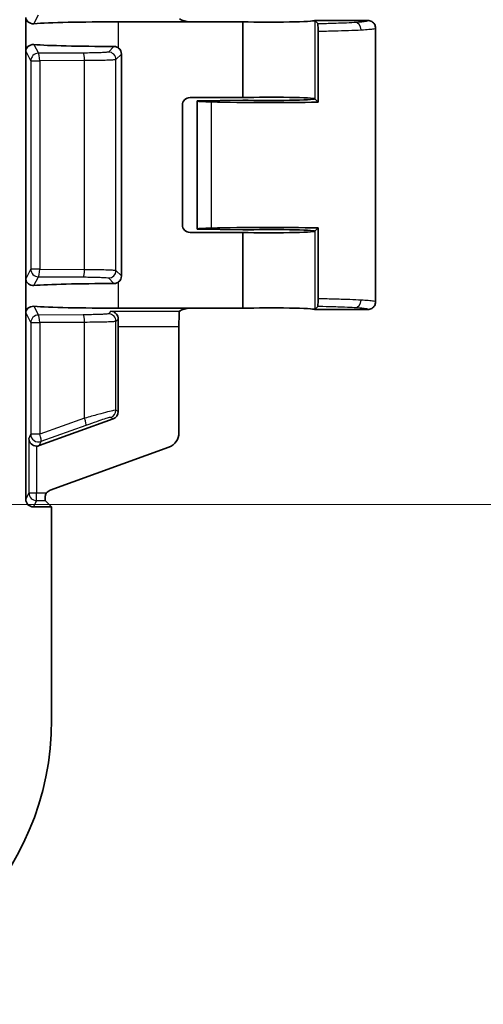
# Model space of a CAD drawing. Units: millimetres. Extents: x 72 to 3992, y 40 to 1445.
# Drawn here: x 3850 to 3881, y 586 to 650 of the extents above; entities that cross this region are included whole.
import ezdxf

# ---------------------------------------------------------------- set-up
doc = ezdxf.new("R2010")
doc.units = ezdxf.units.MM
doc.header["$LTSCALE"] = 5
doc.layers.get('Defpoints').update_dxf_attribs({"lineweight": 25})
for name, color, linetype, lineweight in [('Dimension (ISO)', 7, 'Continuous', 18), ('Dimension (ISO) @ 1', 7, 'Continuous', 18), ('Visible (ISO)', 7, 'Continuous', 35), ('Visible Narrow (ISO)', 7, 'Continuous', 25)]:
    doc.layers.add(name, color=color, linetype=linetype, lineweight=lineweight)
doc.styles.add('Note Text (TK)', font='txt')
doc.dimstyles.new('Default - Method 1b (TK)', dxfattribs={"dimscale": 5, "dimtxt": 2.5, "dimasz": 2.5, "dimexe": 1, "dimexo": 1.5, "dimgap": 1, "dimtad": 1, "dimtoh": 1, "dimrnd": 1e-08, "dimdsep": 46, "dimtxsty": 'Note Text (TK)', "dimcen": 0.09, "dimdle": 5, "dimclrd": 100, "dimclre": 100, "dimclrt": 7, "dimadec": 1, "dimazin": 1, "dimtfac": 1, "dimtmove": 0, "dimatfit": 3, "dimfxl": 0, "dimtolj": 1, "dimlwd": -1, "dimlwe": -1, "dimarcsym": 0})

# ---------------------------------------------------------------- blocks, each defined once
blk = doc.blocks.new('*D73')
at = {"layer": 'Defpoints', "color": 0, "transparency": 16777216}
for p in [(3833.562, 929.577), (3833.562, 618.577), (3928.562, 618.577)]:
    blk.add_point(p, dxfattribs=at)
at = {"layer": 'Dimension (ISO)', "color": 100, "transparency": 16777216}
for p, q in [((3841.062, 929.577), (3933.562, 929.577)), ((3928.562, 917.077), (3928.562, 631.077)), ((3841.062, 618.577), (3933.562, 618.577))]:
    blk.add_line(p, q, dxfattribs=at)
for points in [[(3926.479, 917.077), (3930.646, 917.077), (3928.562, 929.577)], [(3926.479, 631.077), (3930.646, 631.077), (3928.562, 618.577)]]:
    blk.add_solid(points, dxfattribs=at)
at = {"layer": 'Dimension (ISO)', "color": 7, "transparency": 16777216, "insert": (3917.312, 762.607), "char_height": 12.5, "attachment_point": 4, "rotation": 90, "style": 'Note Text (TK)'}
blk.add_mtext('\\A1;311', dxfattribs=at)

msp = doc.modelspace()

# ---------------------------------------------------------------- linework, layer by layer
at = {"layer": 'Visible (ISO)'}
for p, q in [((3850.5378, 648.4097), (3850.5378, 650.5914)), ((3856.636, 650.3117), (3861.3358, 650.3117)), ((3864.8063, 650.3117), (3861.3358, 650.3117)), ((3864.8063, 650.3117), (3864.8063, 645.3328)), ((3869.5395, 650.3973), (3869.5358, 650.3936)), ((3869.5395, 650.3973), (3869.7377, 650.1991)), ((3873.0377, 650.3973), (3869.5395, 650.3973)), ((3869.7565, 649.6954), (3869.7565, 645.0302)), ((3873.5376, 649.8973), (3873.5376, 631.8973)), ((3850.5376, 648.3974), (3850.5376, 633.3971)), ((3856.8336, 648.1898), (3856.8336, 633.6047)), ((3860.8361, 644.8331), (3860.8361, 636.9614)), ((3864.8063, 645.3328), (3861.3358, 645.3328)), ((3861.8063, 645.1236), (3864.8063, 645.1617)), ((3861.8319, 645.098), (3861.8063, 645.1236)), ((3861.8063, 636.6709), (3861.8063, 645.1236)), ((3869.5392, 645.2439), (3869.5395, 645.2473)), ((3869.5404, 645.2506), (3869.5395, 645.2473)), ((3869.7565, 645.0302), (3869.5429, 645.2439)), ((3864.8063, 636.4617), (3861.3358, 636.4617)), ((3861.8319, 636.6965), (3861.8063, 636.6709)), ((3864.8063, 636.6328), (3861.8063, 636.6709)), ((3864.8063, 636.4617), (3864.8063, 631.4828)), ((3869.5395, 636.5473), (3869.5392, 636.5506)), ((3869.5395, 636.5473), (3869.5404, 636.5439)), ((3869.5429, 636.5506), (3869.7565, 636.7643)), ((3869.7565, 632.0991), (3869.7565, 636.7643)), ((3850.5376, 633.3958), (3850.5376, 633.3912)), ((3850.5378, 631.2031), (3850.5378, 633.3848)), ((3850.5376, 631.1908), (3850.5376, 618.9173)), ((3861.3358, 631.4828), (3856.636, 631.4828)), ((3864.8063, 631.4828), (3861.3358, 631.4828)), ((3869.5358, 631.4009), (3869.5395, 631.3973)), ((3869.5395, 631.3973), (3869.7377, 631.5954)), ((3873.0377, 631.3973), (3869.5395, 631.3973)), ((3856.6067, 624.6808), (3856.6067, 630.2901)), ((3860.6091, 630.2901), (3860.6091, 623.2923)), ((3851.4255, 622.4462), (3856.2778, 624.2112)), ((3852.1326, 619.5091), (3859.9513, 622.3532)), ((3852.2385, 618.4173), (3851.0374, 618.4173)), ((3852.2385, 618.4173), (3851.8206, 618.8352)), ((3852.2385, 604.4464), (3852.2385, 618.4173))]:
    msp.add_line(p, q, dxfattribs=at)
msp.add_arc((3833.5085, 604.4464), 18.73, 270, 0, dxfattribs=at)
for centre, major_axis, ratio, start_param, end_param in [((3856.636, 650.0987), (6.1, 0), 0.0349208, 1.5707963, 2.7165592), ((3861.0862, 650.5618), (-0.5568, 0.1313), 0.3823769, 0.7819387, 2.123409), ((3866.5376, 650.3973), (-3, 0), 0.0349208, 0.9556113, 3.1067151), ((3856.636, 648.9025), (-6.1, 0), 0.0349208, 0.4250334, 1.5213098), ((3856.3333, 648.1892), (0.354, 0.354), 0.9987828, 5.4983961, 6.419601), ((3861.3364, 644.8325), (-0.354, 0.354), 0.9987828, 5.4983961, 7.0679745), ((3863.8306, 645.1005), (2, 0), 0.0349208, 3.1764992, 4.1402888), ((3866.5376, 645.2473), (7, 0), 0.0349208, 4.1402888, 5.1902066), ((3866.5376, 645.2473), (-3, 0), 0.0349208, 3.1752416, 5.327574), ((3866.5376, 645.2473), (3, 0), 0.0349208, 4.0972039, 6.2508259), ((3861.3364, 636.962), (-0.354, -0.354), 0.9987828, 5.4983961, 7.0679745), ((3863.8306, 636.6941), (-2, 0), 0.0349208, 5.2844892, 6.2482787), ((3866.5376, 636.5473), (-7, 0), 0.0349208, 4.2345714, 5.2844892), ((3866.5376, 636.5473), (3, 0), 0.0349208, 0.0323595, 2.1859814), ((3866.5376, 636.5473), (3, 0), 0.0349208, 4.0972039, 6.2495359), ((3856.3333, 633.6053), (0.354, -0.354), 0.9987828, 6.1467696, 7.0679745), ((3856.636, 632.892), (6.1, 0), 0.0349208, 1.6202829, 2.7165592), ((3856.636, 631.6958), (-6.1, 0), 0.0349208, 0.4250334, 1.5707963), ((3860.644, 630.2901), (0, 1), 0.0349208, 0.4504611, 1.5707963), ((3861.0862, 631.2327), (-0.5568, -0.1313), 0.3823823, 4.1597894, 5.5012413), ((3866.5376, 631.3973), (3, 0), 0.0349208, 0.0349066, 2.1859814), ((3856.6416, 630.2901), (0, -1), 0.0349208, 4.2229934, 4.712389), ((3856.1064, 624.6812), (0.4099, -0.2871), 0.9990924, 5.6726487, 6.8937219), ((3851.2463, 622.8948), (0.4917, -0.095), 0.9542189, 3.3412738, 4.8946168), ((3859.6085, 623.2932), (0.8198, -0.5742), 0.9990924, 5.6726487, 6.8937219), ((3851.255, 622.9165), (-0.1864, -0.4646), 0.998903, 0.3644557, 0.7298541), ((3851.0377, 618.9176), (-0.2237, -0.4476), 0.9992388, 5.1762193, 6.7464066), ((3851.8212, 619.3349), (0, -0.5), 0.0349208, 5.3502708, 6.2482787), ((3852.304, 619.0391), (-0.4099, 0.2871), 0.9990924, 5.6726487, 6.2618277)]:
    msp.add_ellipse(centre, major_axis=major_axis, ratio=ratio, start_param=start_param, end_param=end_param, dxfattribs=at)
for points, knots in [([(3850.5376, 650.5979), (3850.5472, 650.4969), (3850.5937, 650.3942), (3850.7755, 650.2322), (3850.914, 650.1738), (3851.0787, 650.1865)], [-0.71928796, -0.71928796, -0.71928796, -0.71928796, -0.60380203, -0.60380203, -0.4839174, -0.4839174, -0.4839174, -0.4839174]), ([(3869.7566, 649.6954), (3869.7565, 649.7296), (3869.7564, 649.7636), (3869.7559, 649.8292), (3869.7555, 649.8604), (3869.7541, 649.9457), (3869.7528, 649.9956), (3869.7496, 650.0846), (3869.7477, 650.1217), (3869.743, 650.1794), (3869.7404, 650.1964), (3869.7377, 650.1991)], [0.000003594, 0.000003594, 0.000003594, 0.000003594, 0.010264771, 0.010264771, 0.020165081, 0.020165081, 0.038506407, 0.038506407, 0.058526776, 0.058526776, 0.08172783, 0.08172783, 0.08172783, 0.08172783]), ([(3873.0377, 650.3972), (3873.1241, 650.3974), (3873.2106, 650.3745), (3873.2861, 650.3312), (3873.3616, 650.2879), (3873.4261, 650.224), (3873.4701, 650.1482), (3873.514, 650.0724), (3873.5376, 649.9848), (3873.5376, 649.8973)], [0.00000016, 0.00000016, 0.00000016, 0.00000016, 0.33333333, 0.33333333, 0.33333333, 0.66666667, 0.66666667, 0.66666667, 1, 1, 1, 1]), ([(3851.0787, 648.8147), (3850.914, 648.8274), (3850.7755, 648.769), (3850.5937, 648.607), (3850.5472, 648.5043), (3850.5376, 648.4033)], [-0.23984612, -0.23984612, -0.23984612, -0.23984612, -0.11996149, -0.11996149, -0.00447556, -0.00447556, -0.00447556, -0.00447556]), ([(3856.636, 648.5879), (3856.6023, 648.6133), (3856.5647, 648.6352), (3856.4634, 648.6771), (3856.3967, 648.6896), (3856.3342, 648.6897)], [-0.106379707, -0.106379707, -0.106379707, -0.106379707, -0.094198019, -0.094198019, -0.07542368, -0.07542368, -0.07542368, -0.07542368]), ([(3850.5376, 633.3912), (3850.5486, 633.2822), (3850.6106, 633.1635), (3850.7901, 633.0229), (3850.9295, 632.9684), (3851.0787, 632.9799)], [-0.71943555, -0.71943555, -0.71943555, -0.71943555, -0.59479718, -0.59479718, -0.4862417, -0.4862417, -0.4862417, -0.4862417]), ([(3856.3342, 633.1048), (3856.3967, 633.1049), (3856.4634, 633.1174), (3856.5647, 633.1593), (3856.6023, 633.1812), (3856.636, 633.2066)], [0.226317201, 0.226317201, 0.226317201, 0.226317201, 0.245093158, 0.245093158, 0.257273339, 0.257273339, 0.257273339, 0.257273339]), ([(3869.7377, 631.5954), (3869.7403, 631.5981), (3869.7429, 631.6141), (3869.7475, 631.6703), (3869.7496, 631.7084), (3869.753, 631.8031), (3869.7543, 631.8581), (3869.7557, 631.9486), (3869.756, 631.9791), (3869.7564, 632.0395), (3869.7565, 632.0693), (3869.7566, 632.0991)], [0.000000996, 0.000000996, 0.000000996, 0.000000996, 0.022585165, 0.022585165, 0.043429053, 0.043429053, 0.063490398, 0.063490398, 0.073071058, 0.073071058, 0.082061065, 0.082061065, 0.082061065, 0.082061065]), ([(3873.0377, 631.3973), (3873.1241, 631.3971), (3873.2105, 631.42), (3873.2861, 631.4633), (3873.3616, 631.5066), (3873.4261, 631.5705), (3873.47, 631.6463), (3873.514, 631.7221), (3873.5376, 631.8097), (3873.5376, 631.8973)], [0.00000016, 0.00000016, 0.00000016, 0.00000016, 0.33333333, 0.33333333, 0.33333333, 0.66666667, 0.66666667, 0.66666667, 1, 1, 1, 1]), ([(3851.0787, 631.608), (3850.914, 631.6207), (3850.7755, 631.5623), (3850.5937, 631.4003), (3850.5472, 631.2977), (3850.5376, 631.1966)], [-0.23984612, -0.23984612, -0.23984612, -0.23984612, -0.11996149, -0.11996149, -0.00447556, -0.00447556, -0.00447556, -0.00447556]), ([(3856.1407, 631.2895), (3856.2019, 631.2864), (3856.2686, 631.2698), (3856.3938, 631.2054), (3856.4523, 631.1574), (3856.5293, 631.0589), (3856.5591, 631.0082), (3856.6005, 630.8918), (3856.612, 630.826), (3856.6108, 630.7602)], [-0.37927139, -0.37927139, -0.37927139, -0.37927139, -0.34636917, -0.34636917, -0.31346695, -0.31346695, -0.29104591, -0.29104591, -0.26869519, -0.26869519, -0.26869519, -0.26869519]), ([(3860.6288, 631.1904), (3860.6304, 631.2122), (3860.6337, 631.2312), (3860.644, 631.2721), (3860.6511, 631.2863), (3860.6558, 631.2895)], [0.367114286, 0.367114286, 0.367114286, 0.367114286, 0.381548241, 0.381548241, 0.4064823, 0.4064823, 0.4064823, 0.4064823]), ([(3851.9003, 619.3349), (3851.8896, 619.3198), (3851.8796, 619.3047), (3851.8515, 619.2559), (3851.8351, 619.2169), (3851.8137, 619.1394), (3851.8086, 619.1009), (3851.807, 619.0573), (3851.8069, 619.0471), (3851.8072, 619.0371)], [-0.200824869, -0.200824869, -0.200824869, -0.200824869, -0.195687863, -0.195687863, -0.183883325, -0.183883325, -0.172078786, -0.172078786, -0.168383448, -0.168383448, -0.168383448, -0.168383448])]:
    msp.add_open_spline(points, degree=3, knots=knots, dxfattribs=at)
at = {"layer": 'Visible Narrow (ISO)'}
for p, q in [((3851.0787, 650.1865), (3851.3659, 650.7611)), ((3856.636, 648.5879), (3856.636, 650.3117)), ((3869.5358, 650.3936), (3869.5404, 645.2509)), ((3851.0787, 648.8147), (3851.3659, 648.2401)), ((3856.3342, 648.6897), (3855.9691, 648.3246)), ((3850.866, 647.7404), (3850.5376, 648.3973)), ((3854.3176, 648.2583), (3851.3659, 648.2401)), ((3856.8336, 648.1898), (3856.4688, 647.8249)), ((3850.866, 647.7404), (3850.866, 634.0541)), ((3850.866, 647.7404), (3851.4527, 647.7404)), ((3854.4044, 647.7586), (3851.4527, 647.7404)), ((3851.4527, 647.7404), (3851.4527, 634.0541)), ((3854.4044, 634.0359), (3854.4044, 647.7586)), ((3856.4688, 633.9696), (3856.4688, 647.8249)), ((3861.8319, 636.6965), (3861.8319, 645.098)), ((3862.7479, 636.7528), (3862.7479, 645.0417)), ((3869.5404, 636.5437), (3869.5358, 631.4009)), ((3850.5376, 633.3973), (3850.866, 634.0541)), ((3851.4527, 634.0541), (3850.866, 634.0541)), ((3851.4527, 634.0541), (3854.4044, 634.0359)), ((3856.4688, 633.9696), (3856.8336, 633.6047)), ((3850.5375, 633.397), (3850.5375, 633.3971)), ((3851.0787, 632.9799), (3851.3659, 633.5544)), ((3851.3659, 633.5544), (3854.3176, 633.5362)), ((3855.9691, 633.4699), (3856.3342, 633.1048)), ((3856.636, 631.4828), (3856.636, 633.2066)), ((3850.866, 630.5337), (3850.5376, 631.1906)), ((3851.0787, 631.608), (3851.3659, 631.0334)), ((3856.1407, 631.2895), (3855.9691, 631.118)), ((3856.1407, 631.2895), (3860.6558, 631.2895)), ((3850.866, 630.5337), (3850.866, 623.1928)), ((3850.866, 630.5337), (3851.4527, 630.5337)), ((3854.3176, 631.0516), (3851.3659, 631.0334)), ((3854.4044, 630.5519), (3851.4527, 630.5337)), ((3851.4527, 630.5337), (3851.4527, 623.1928)), ((3854.4044, 624.2472), (3854.4044, 630.5519)), ((3856.6108, 630.7602), (3856.4688, 630.6183)), ((3856.4688, 624.7773), (3856.4688, 630.6183)), ((3856.6067, 630.2901), (3860.6091, 630.2901)), ((3856.6067, 624.6808), (3856.4688, 624.7773)), ((3854.4044, 624.2472), (3851.4527, 623.1928)), ((3856.2778, 624.2112), (3856.1399, 624.3077)), ((3854.4884, 623.7776), (3851.5367, 622.7233)), ((3850.7464, 622.8948), (3850.866, 623.1928)), ((3850.7464, 622.8948), (3850.7464, 619.3349)), ((3851.4527, 623.1928), (3850.866, 623.1928)), ((3851.2463, 622.4161), (3851.2463, 619.3349)), ((3851.5367, 622.7233), (3851.4255, 622.4462)), ((3850.7464, 619.3349), (3850.5376, 618.9173)), ((3850.7464, 619.3349), (3851.2463, 619.3349)), ((3851.2463, 619.3349), (3851.9003, 619.3349)), ((3851.2463, 618.8352), (3851.2463, 619.3349)), ((3851.2463, 618.8352), (3851.0374, 618.4173)), ((3851.2463, 618.8352), (3851.8206, 618.8352))]:
    msp.add_line(p, q, dxfattribs=at)
for centre, major_axis, ratio, start_param, end_param in [((3872.1553, 649.7828), (-0.0299, 0.4991), 0.8638559, 4.6606101, 6.2138489), ((3851.3659, 647.7404), (-0.4472, -0.2236), 0.9992388, 4.2491677, 5.819355), ((3851.3659, 647.7404), (-0.0031, 0.5), 0.173645, 4.7113198, 6.24774), ((3854.3176, 647.7586), (-0.0031, 0.5), 0.173645, 4.7113198, 6.24774), ((3855.9691, 647.8249), (0.3536, -0.3536), 0.9987828, 0.7860068, 2.3555851), ((3851.3659, 634.0541), (0.4472, -0.2236), 0.9992388, 3.605423, 5.1756102), ((3851.3659, 634.0541), (-0.0031, -0.5), 0.173645, 0.0354453, 1.5718655), ((3854.3176, 634.0359), (-0.0031, -0.5), 0.173645, 0.0354453, 1.5718655), ((3855.9691, 633.9696), (0.3536, 0.3536), 0.9987828, 3.9275998, 5.4971782), ((3872.1552, 632.0118), (-0.0299, -0.4991), 0.8638125, 0.0693262, 1.6225623), ((3851.3659, 630.5337), (-0.4472, -0.2236), 0.9992388, 4.2491677, 5.819355), ((3851.3659, 630.5337), (-0.0031, 0.5), 0.173645, 4.7113198, 6.24774), ((3854.3176, 630.5519), (-0.0031, 0.5), 0.173645, 4.7113198, 6.24774), ((3855.9691, 630.6183), (0.3536, -0.3536), 0.9987828, 0.7860068, 2.3555851), ((3855.9691, 624.7773), (-0.2868, -0.4095), 0.9990924, 0.9602594, 2.1813325), ((3854.3176, 624.2472), (0.1682, -0.4709), 0.1638087, 0.0353848, 1.5123511), ((3851.3659, 623.1928), (-0.464, 0.1862), 0.998903, 0.381909, 2.3006504), ((3851.3659, 623.1928), (0.1682, -0.4709), 0.1638087, 0.0353848, 1.5123511), ((3851.2463, 619.3349), (0.4472, -0.2236), 0.9992388, 3.605423, 5.1756102)]:
    msp.add_ellipse(centre, major_axis=major_axis, ratio=ratio, start_param=start_param, end_param=end_param, dxfattribs=at)
for points, knots in [([(3869.7377, 650.1991), (3869.8935, 650.2022), (3870.0459, 650.2055), (3870.194, 650.209), (3870.3464, 650.2126), (3870.4943, 650.2165), (3870.6374, 650.2205), (3870.8465, 650.2264), (3871.0448, 650.2328), (3871.2372, 650.2398), (3871.3045, 650.2423), (3871.371, 650.2448), (3871.4368, 650.2475), (3871.691, 650.2577), (3871.9363, 650.2693), (3872.1553, 650.2825)], [0.0000001, 0.0000001, 0.0000001, 0.0000001, 0.16432684, 0.16432684, 0.16432684, 0.33333333, 0.33333333, 0.33333333, 0.58031094, 0.58031094, 0.58031094, 0.66666667, 0.66666667, 0.66666667, 1, 1, 1, 1]), ([(3872.1553, 650.2825), (3872.348, 650.294), (3872.5088, 650.306), (3872.6394, 650.3184), (3872.6965, 650.3239), (3872.7479, 650.3294), (3872.7932, 650.335), (3872.8515, 650.3422), (3872.8997, 650.3495), (3872.9375, 650.3569), (3872.9969, 650.3686), (3873.0302, 650.3805), (3873.0366, 650.3926), (3873.0374, 650.3941), (3873.0377, 650.3957), (3873.0377, 650.3972)], [0.00000017, 0.00000017, 0.00000017, 0.00000017, 0.33333333, 0.33333333, 0.33333333, 0.47908621, 0.47908621, 0.47908621, 0.66666667, 0.66666667, 0.66666667, 0.96193955, 0.96193955, 0.96193955, 1, 1, 1, 1]), ([(3869.7566, 649.6954), (3870.1301, 649.7017), (3870.491, 649.7092), (3870.8226, 649.7175), (3871.1542, 649.7258), (3871.4582, 649.7348), (3871.7547, 649.7456), (3872.0512, 649.7564), (3872.3375, 649.7688), (3872.5875, 649.7828)], [0.00000148, 0.00000148, 0.00000148, 0.00000148, 0.33333333, 0.33333333, 0.33333333, 0.66666667, 0.66666667, 0.66666667, 1, 1, 1, 1]), ([(3872.5875, 649.7828), (3872.7895, 649.794), (3873.1366, 649.8179), (3873.4623, 649.8563), (3873.5377, 649.8837), (3873.5376, 649.8973)], [0.00000011, 0.00000011, 0.00000011, 0.00000011, 0.33333333, 0.66666667, 0.99998587, 0.99998587, 0.99998587, 0.99998587]), ([(3855.9691, 648.3246), (3855.9625, 648.318), (3855.9303, 648.3118), (3855.8757, 648.3058), (3855.821, 648.2999), (3855.7439, 648.2942), (3855.6482, 648.289), (3855.5525, 648.2839), (3855.4382, 648.2792), (3855.3037, 648.275), (3855.1691, 648.2708), (3855.0142, 648.2672), (3854.8489, 648.2643), (3854.6836, 648.2615), (3854.5078, 648.2594), (3854.3176, 648.2583)], [0, 0, 0, 0, 0.2, 0.2, 0.2, 0.4, 0.4, 0.4, 0.6, 0.6, 0.6, 0.8, 0.8, 0.8, 1, 1, 1, 1]), ([(3856.4688, 647.8249), (3856.4607, 647.8185), (3856.4203, 647.8121), (3856.352, 647.8061), (3856.2837, 647.8001), (3856.1875, 647.7945), (3856.0676, 647.7893), (3855.9477, 647.7842), (3855.8045, 647.7795), (3855.637, 647.7753), (3855.4695, 647.7711), (3855.2768, 647.7675), (3855.0686, 647.7646), (3854.8603, 647.7618), (3854.6366, 647.7597), (3854.4044, 647.7586)], [0, 0, 0, 0, 0.2, 0.2, 0.2, 0.4, 0.4, 0.4, 0.6, 0.6, 0.6, 0.8, 0.8, 0.8, 1, 1, 1, 1]), ([(3854.4044, 634.0359), (3854.5668, 634.0351), (3854.9076, 634.0325), (3855.4275, 634.0248), (3855.9242, 634.0122), (3856.3251, 633.994), (3856.4581, 633.9781), (3856.4688, 633.9696)], [0.00000002, 0.00000002, 0.00000002, 0.00000002, 0.2, 0.4, 0.6, 0.8, 1, 1, 1, 1]), ([(3854.3176, 633.5362), (3854.4503, 633.5354), (3854.5846, 633.5341), (3854.7213, 633.5322), (3854.858, 633.5302), (3854.9972, 633.5277), (3855.133, 633.5243), (3855.2687, 633.5209), (3855.401, 633.5167), (3855.5206, 633.5116), (3855.6403, 633.5064), (3855.7473, 633.5003), (3855.8273, 633.4934), (3855.9073, 633.4864), (3855.9603, 633.4786), (3855.9691, 633.4699)], [0.00000005, 0.00000005, 0.00000005, 0.00000005, 0.2, 0.2, 0.2, 0.4, 0.4, 0.4, 0.6, 0.6, 0.6, 0.8, 0.8, 0.8, 1, 1, 1, 1]), ([(3872.5872, 632.0118), (3872.3712, 632.0238), (3872.1191, 632.0353), (3871.8352, 632.0459), (3871.5513, 632.0566), (3871.236, 632.0664), (3870.8887, 632.0754), (3870.5414, 632.0843), (3870.1618, 632.0923), (3869.7566, 632.0991)], [0, 0, 0, 0, 0.33333333, 0.33333333, 0.33333333, 0.66666667, 0.66666667, 0.66666667, 0.99999807, 0.99999807, 0.99999807, 0.99999807]), ([(3873.5376, 631.8973), (3873.5376, 631.9128), (3873.4393, 631.9428), (3873.0815, 631.981), (3872.7583, 632.0022), (3872.5872, 632.0118)], [0.00003036, 0.00003036, 0.00003036, 0.00003036, 0.33333333, 0.66666667, 0.99999957, 0.99999957, 0.99999957, 0.99999957]), ([(3872.1552, 631.5121), (3871.9634, 631.5236), (3871.7457, 631.5343), (3871.5024, 631.5444), (3871.394, 631.5488), (3871.2804, 631.5532), (3871.1619, 631.5574), (3871.0144, 631.5626), (3870.8592, 631.5676), (3870.6963, 631.5723), (3870.4335, 631.58), (3870.1507, 631.587), (3869.8462, 631.5932), (3869.8103, 631.594), (3869.7741, 631.5947), (3869.7377, 631.5954)], [0, 0, 0, 0, 0.33333333, 0.33333333, 0.33333333, 0.48187838, 0.48187838, 0.48187838, 0.66666667, 0.66666667, 0.66666667, 0.96486272, 0.96486272, 0.96486272, 0.99999997, 0.99999997, 0.99999997, 0.99999997]), ([(3873.0377, 631.3973), (3873.0383, 631.4094), (3873.012, 631.4209), (3872.9645, 631.4318), (3872.9503, 631.4351), (3872.9343, 631.4383), (3872.9165, 631.4415), (3872.8476, 631.4537), (3872.7522, 631.4653), (3872.6406, 631.476), (3872.6262, 631.4773), (3872.6117, 631.4787), (3872.5968, 631.48), (3872.4664, 631.4918), (3872.317, 631.5024), (3872.1552, 631.5121)], [0, 0, 0, 0, 0.25705385, 0.25705385, 0.25705385, 0.33333333, 0.33333333, 0.33333333, 0.62874723, 0.62874723, 0.62874723, 0.66666667, 0.66666667, 0.66666667, 0.99999936, 0.99999936, 0.99999936, 0.99999936]), ([(3855.9691, 631.118), (3855.9625, 631.1113), (3855.9303, 631.1051), (3855.8757, 631.0992), (3855.821, 631.0932), (3855.7439, 631.0876), (3855.6482, 631.0824), (3855.5525, 631.0772), (3855.4382, 631.0725), (3855.3037, 631.0683), (3855.1691, 631.0642), (3855.0142, 631.0605), (3854.8489, 631.0576), (3854.6836, 631.0548), (3854.5078, 631.0528), (3854.3176, 631.0516)], [0, 0, 0, 0, 0.2, 0.2, 0.2, 0.4, 0.4, 0.4, 0.6, 0.6, 0.6, 0.8, 0.8, 0.8, 1, 1, 1, 1]), ([(3856.4688, 630.6183), (3856.4607, 630.6118), (3856.4204, 630.6055), (3856.352, 630.5995), (3856.2836, 630.5935), (3856.1875, 630.5878), (3856.0676, 630.5827), (3855.9477, 630.5775), (3855.8046, 630.5728), (3855.637, 630.5686), (3855.4695, 630.5645), (3855.2768, 630.5608), (3855.0686, 630.558), (3854.8603, 630.5551), (3854.6366, 630.5531), (3854.4044, 630.5519)], [0, 0, 0, 0, 0.2, 0.2, 0.2, 0.4, 0.4, 0.4, 0.6, 0.6, 0.6, 0.8, 0.8, 0.8, 1, 1, 1, 1]), ([(3856.4688, 624.7773), (3856.4596, 624.7824), (3856.4081, 624.7752), (3856.316, 624.756), (3856.2239, 624.7367), (3856.0925, 624.7054), (3855.9204, 624.6617), (3855.7483, 624.6179), (3855.5354, 624.5618), (3855.2806, 624.4923), (3855.0258, 624.4227), (3854.7284, 624.3397), (3854.4044, 624.2472)], [0.00000001, 0.00000001, 0.00000001, 0.00000001, 0.25, 0.25, 0.25, 0.5, 0.5, 0.5, 0.75, 0.75, 0.75, 1, 1, 1, 1]), ([(3856.1399, 624.3077), (3856.1322, 624.313), (3856.0908, 624.3056), (3856.0177, 624.2864), (3855.9445, 624.2671), (3855.8395, 624.236), (3855.7012, 624.1921), (3855.5629, 624.1482), (3855.3913, 624.0915), (3855.1894, 624.0227), (3854.9875, 623.9539), (3854.7553, 623.8729), (3854.4884, 623.7776)], [0.00000001, 0.00000001, 0.00000001, 0.00000001, 0.25, 0.25, 0.25, 0.5, 0.5, 0.5, 0.75, 0.75, 0.75, 1, 1, 1, 1])]:
    msp.add_open_spline(points, degree=3, knots=knots, dxfattribs=at)

# ---------------------------------------------------------------- dimensions: what is measured, and where the dimension line sits
at = {"layer": 'Dimension (ISO) @ 1', "color": 100, "true_color": 0x00ff3f}
dim = msp.add_linear_dim(base=(3928.5622, 618.5773), p1=(3833.5622, 929.5773), p2=(3833.5622, 618.5773), angle=90, dimstyle='Default - Method 1b (TK)', override={"dimscale": 1, "dimtxt": 12.5, "dimasz": 12.5, "dimexe": 5, "dimexo": 7.5, "dimgap": 5, "dimtoh": 0, "dimdec": 2, "dimcen": 0.45, "dimtol": 0, "dimlim": 0, "dimtp": 0, "dimtm": 0, "dimtdec": 2, "dimtix": 0, "dimtofl": 0, "dimtmove": 0, "dimatfit": 1}, dxfattribs=at)
dim.commit()
dim.dimension.update_dxf_attribs({"geometry": '*D73', "text_midpoint": (3928.5622, 774.0773), "dimtype": 160})

doc.saveas('drawing.dxf')
